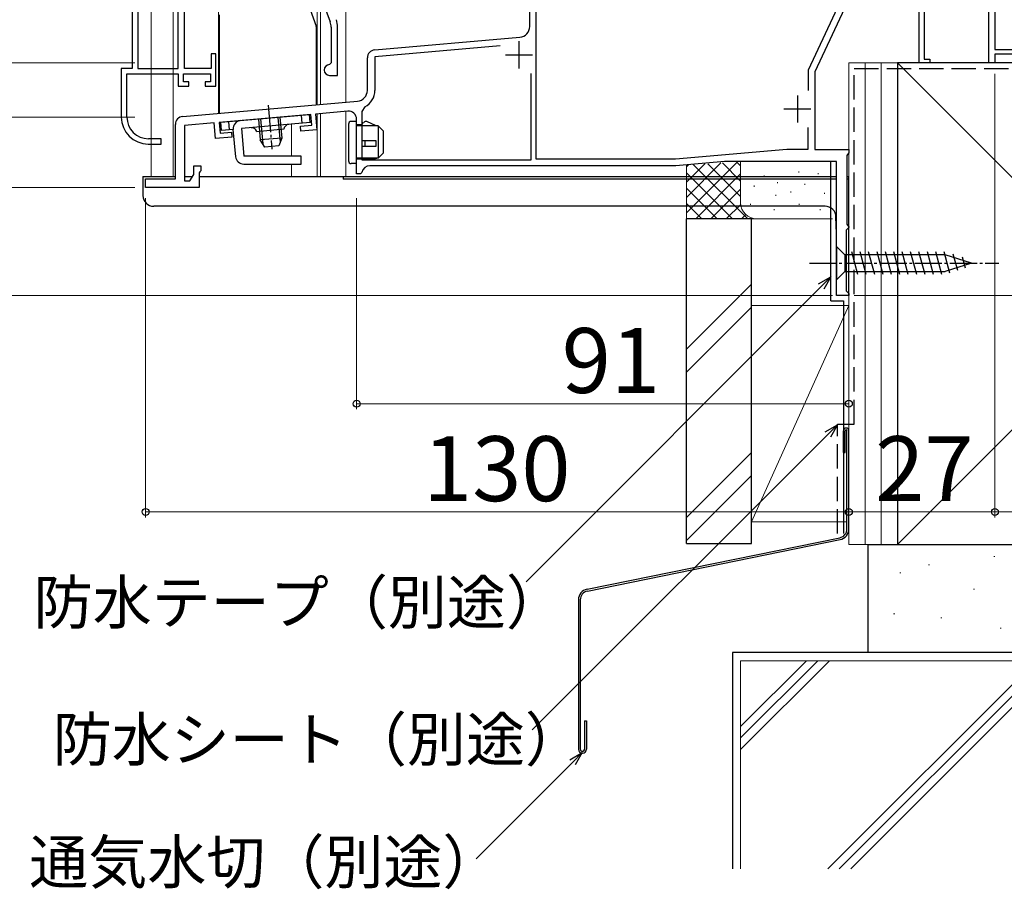
# Model space of a CAD drawing. Extents: x 0 to 1050, y 0 to 1568.
# Drawn here: x 244 to 426, y 555 to 716 of the extents above; entities that cross this region are included whole.
import ezdxf

# ---------------------------------------------------------------- set-up
doc = ezdxf.new("R2010")
doc.units = 0
doc.linetypes.add('YCENTER_1', pattern=[13, 10, -1, 1, -1])
doc.linetypes.add('YHIDDEN_1', pattern=[4, 3, -1])
for name, color, linetype, lineweight in [('YKK_11', 7, 'CONTINUOUS', 30), ('YKK_11E', 7, 'CONTINUOUS', 13), ('YKK_12', 2, 'CONTINUOUS', 13), ('YKK_13', 4, 'CONTINUOUS', 30), ('YKK_D', 6, 'CONTINUOUS', 13), ('YSS_K', 3, 'CONTINUOUS', 13), ('YSS_KE', 3, 'CONTINUOUS', 30)]:
    doc.layers.add(name, color=color, linetype=linetype, lineweight=lineweight)
doc.styles.add('text-b', font='txt.shx', dxfattribs={"bigfont": 'extfont2.shx'})

msp = doc.modelspace()

# ---------------------------------------------------------------- linework, layer by layer
at = {"layer": 'YKK_11', "linetype": 'ByBlock', "lineweight": -2, "ltscale": 0.5}
for p, q in [((423.87, 746), (423.87, 710)), ((337.87, 714.26), (337.87, 729.8)), ((409.87, 707.5), (409.87, 728.63)), ((422.77, 707.5), (422.77, 729.3)), ((399.17, 727.17), (389.37, 706.15)), ((400.37, 726.9), (390.57, 705.88)), ((410.77, 723.38), (410.77, 708.2)), ((339.07, 689.7), (339.07, 719.8)), ((309.24, 709.92), (336.04, 712.26)), ((332.41, 710.64), (309.27, 708.62)), ((423.87, 710), (438.87, 710)), ((307.87, 702.44), (307.87, 708.43)), ((309.27, 708.62), (309.27, 702.44)), ((410.77, 708.2), (411.87, 708.2)), ((411.87, 708.2), (411.87, 707.5)), ((438.07, 709.1), (423.87, 709.1)), ((423.87, 709.1), (423.87, 707.5)), ((411.87, 707.5), (409.87, 707.5)), ((423.87, 707.5), (422.77, 707.5)), ((338.17, 689.6), (338.17, 705.55)), ((389.37, 706.15), (389.37, 702.38)), ((390.57, 705.88), (390.57, 691.5)), ((273.74, 697.62), (306.04, 700.45)), ((307.41, 699.41), (306.87, 698.52)), ((297.4, 697.98), (280.47, 696.5)), ((297.58, 695.99), (297.4, 697.98)), ((304.24, 698.58), (298.3, 698.06)), ((298.3, 698.06), (298.55, 695.17)), ((306.87, 698.52), (306.87, 689.6)), ((272.37, 686.1), (272.37, 696.13)), ((279.57, 696.42), (274.07, 695.94)), ((274.07, 695.94), (274.07, 685.7)), ((279.82, 693.53), (279.57, 696.42)), ((280.47, 696.5), (280.64, 694.51)), ((295.48, 695.81), (297.58, 695.99)), ((295.56, 694.91), (295.48, 695.81)), ((305.87, 687), (305.87, 697.09)), ((389.27, 695.57), (389.27, 691.5)), ((282.81, 693.8), (279.82, 693.53)), ((280.64, 694.51), (282.73, 694.69)), ((282.73, 694.69), (282.81, 693.8)), ((298.55, 695.17), (295.56, 694.91)), ((385.39, 691.5), (364.82, 689.7)), ((389.27, 691.5), (385.39, 691.5)), ((390.57, 691.5), (396.87, 691.5)), ((396.63, 690.61), (396.47, 690.41)), ((396.47, 690.41), (396.47, 677.69)), ((396.87, 690.9), (396.63, 690.61)), ((396.87, 691.5), (396.87, 690.9)), ((275.77, 686.91), (275.77, 688.5)), ((275.77, 688.5), (277.07, 688.5)), ((277.07, 688.5), (277.07, 687.59)), ((306.87, 689.6), (338.17, 689.6)), ((364.87, 688.5), (308.34, 688.5)), ((364.82, 689.7), (339.07, 689.7)), ((373.88, 689.29), (364.87, 688.5)), ((394.57, 689.3), (374.14, 689.3)), ((394.57, 664.5), (394.57, 689.3)), ((275.07, 685.7), (275.77, 686.91)), ((276.92, 687.39), (276.77, 687.2)), ((276.77, 687.2), (276.77, 684.5)), ((277.07, 687.59), (276.92, 687.39)), ((306.57, 687), (305.87, 687)), ((306.87, 687.25), (306.57, 687)), ((266.87, 684.5), (266.87, 686.1)), ((266.87, 686.1), (272.37, 686.1)), ((276.77, 684.5), (266.87, 684.5)), ((274.07, 685.7), (275.07, 685.7)), ((396.47, 677.69), (396.63, 677.49)), ((396.63, 677.49), (396.87, 677.2)), ((396.87, 677.2), (396.87, 677.1)), ((396.57, 676.8), (396.37, 676.6)), ((396.37, 676.6), (396.37, 665.4)), ((396.87, 677.1), (396.57, 676.8)), ((396.87, 664.5), (394.57, 664.5)), ((396.37, 665.4), (396.57, 665.2)), ((396.57, 665.2), (396.87, 664.9)), ((396.87, 664.9), (396.87, 664.5))]:
    msp.add_line(p, q, dxfattribs=at)
at = {"layer": 'YKK_11', "ltscale": 0.5}
for p, q in [((335.87, 711.5), (335.87, 706.5)), ((333.37, 709), (338.37, 709)), ((387.37, 701.5), (387.37, 696.5)), ((384.87, 699), (389.87, 699))]:
    msp.add_line(p, q, dxfattribs=at)
at = {"layer": 'YKK_11', "linetype": 'ByBlock', "lineweight": -2, "ltscale": 0.5}
for centre, radius, start, end in [((335.87, 714.26), 2, 275, 360), ((309.37, 708.43), 1.5, 95, 180), ((305.87, 702.44), 2, 275, 360), ((305.87, 702.44), 3.4, 297.0357, 360), ((273.87, 696.13), 1.5, 95, 180), ((304.37, 697.09), 1.5, 0, 95), ((308.34, 687), 1.5, 90, 170.4059), ((374.14, 686.3), 3, 90, 95)]:
    msp.add_arc(centre, radius, start, end, dxfattribs=at)
at = {"layer": 'YKK_11E', "linetype": 'ByBlock', "lineweight": -2, "ltscale": 0.5}
for p, q in [((272.87, 706.5), (272.87, 760.17)), ((265.42, 728.55), (265.42, 706.5)), ((264.37, 727.5), (264.37, 706.5)), ((274.07, 706.5), (274.07, 726)), ((297.7, 724.16), (301, 715.09)), ((301.17, 714.13), (301.17, 707.5)), ((302.37, 705.2), (302.37, 714.13)), ((279.87, 709.2), (278.97, 709.2)), ((278.97, 709.2), (278.97, 706.5)), ((279.87, 703.2), (279.87, 709.2)), ((264.37, 706.5), (262.37, 706.5)), ((262.37, 706.5), (262.37, 697.5)), ((265.42, 706.5), (272.87, 706.5)), ((278.97, 706.5), (274.07, 706.5)), ((301.17, 707.5), (300.87, 707.2)), ((263.42, 697.5), (263.42, 705.5)), ((263.42, 705.5), (272.87, 705.5)), ((272.87, 705.5), (272.87, 703.2)), ((273.87, 704), (273.87, 705.5)), ((273.87, 705.5), (278.87, 705.5)), ((278.87, 705.5), (278.87, 704)), ((300.87, 705.2), (302.37, 705.2)), ((272.87, 703.2), (274.87, 703.2)), ((274.87, 704), (273.87, 704)), ((274.87, 703.2), (274.87, 704)), ((278.87, 704), (277.87, 704)), ((277.87, 704), (277.87, 703.2)), ((277.87, 703.2), (279.87, 703.2)), ((269.77, 693.5), (267.42, 693.5)), ((269.77, 692.5), (269.77, 693.5)), ((267.37, 692.5), (269.77, 692.5))]:
    msp.add_line(p, q, dxfattribs=at)
for centre, radius, start, end in [((298.37, 714.13), 4, 0, 20), ((298.37, 714.13), 2.8, 360, 20), ((300.87, 706.2), 1, 90, 270), ((267.37, 697.5), 5, 180, 270), ((267.42, 697.5), 4, 180, 270)]:
    msp.add_arc(centre, radius, start, end, dxfattribs=at)
at = {"layer": 'YKK_12'}
for p, q in [((267.87, 902.51), (267.87, 686.5)), ((271.97, 902.51), (271.97, 686.5)), ((280.37, 698.2), (280.37, 902.51)), ((298.57, 902.51), (298.57, 699.79)), ((299.17, 902.51), (299.17, 699.84)), ((303.87, 902.51), (303.87, 700.26)), ((423.87, 708.8), (423.87, 707.5)), ((423.87, 707.5), (396.87, 707.5)), ((396.87, 664.5), (396.87, 707.5)), ((298.57, 698.08), (298.57, 686.5)), ((299.17, 698.14), (299.17, 686.5)), ((303.87, 698.55), (303.87, 686.5)), ((293.87, 696.17), (293.87, 690.3)), ((293.87, 688.8), (293.87, 686.5)), ((293.87, 686.5), (394.57, 686.5)), ((394.57, 664.5), (394.57, 686.5)), ((396.87, 664.5), (394.57, 664.5))]:
    msp.add_line(p, q, dxfattribs=at)
at = {"layer": 'YKK_13'}
for p, q in [((296.21, 720.35), (298.41, 714.31)), ((280.47, 716.41), (280.47, 698.21)), ((298.47, 699.78), (298.47, 713.96)), ((280.75, 696.53), (297.19, 697.97)), ((287.73, 697.14), (288.07, 693.27)), ((288.11, 697.17), (288.51, 692.55)), ((291.34, 697.45), (291.74, 692.83)), ((291.71, 697.49), (292.05, 693.62)), ((295.83, 696.34), (295.7, 697.84)), ((297.32, 696.47), (297.19, 697.97)), ((280.89, 695.03), (280.75, 696.53)), ((282.38, 695.16), (282.25, 696.66)), ((297.32, 696.47), (284.57, 695.36)), ((284.57, 695.36), (285.01, 690.3)), ((304.37, 696.2), (304.37, 689.4)), ((305.87, 696.7), (304.87, 696.7)), ((305.87, 688.9), (305.87, 696.7)), ((305.87, 696.1), (306.83, 696.1)), ((309.87, 695.9), (305.87, 695.9)), ((306.83, 696.1), (307.18, 696.52)), ((309.47, 695.9), (307.77, 696.66)), ((310.87, 694.9), (309.87, 695.9)), ((309.87, 695.9), (309.87, 689.9)), ((283.08, 695.23), (280.89, 695.03)), ((283.52, 690.16), (283.08, 695.23)), ((292.41, 695.24), (287.43, 694.8)), ((292.05, 693.62), (288.07, 693.27)), ((292.05, 693.62), (291.48, 692.16)), ((310.87, 690.9), (310.87, 694.9)), ((288.89, 691.94), (288.07, 693.27)), ((291.48, 692.16), (288.89, 691.94)), ((309.47, 693.1), (306.77, 693.1)), ((306.77, 692.1), (309.47, 692.1)), ((307.42, 693.1), (307.42, 692.1)), ((309.47, 692.1), (309.47, 693.1)), ((295.64, 690.3), (285.01, 690.3)), ((295.64, 688.8), (295.64, 690.3)), ((309.87, 689.9), (305.87, 689.9)), ((309.87, 689.9), (309.12, 689.7)), ((309.87, 689.9), (310.87, 690.9)), ((285.01, 688.8), (295.64, 688.8)), ((305.87, 688.9), (304.87, 688.9)), ((309.12, 689.7), (305.87, 689.7)), ((266.37, 686.5), (266.37, 683)), ((266.37, 686.5), (272.37, 686.5)), ((274.07, 686.5), (275.53, 686.5)), ((276.77, 686.5), (394.57, 686.5)), ((303.37, 686.5), (303.37, 686)), ((396.47, 686.5), (396.87, 686.5)), ((396.87, 664.5), (396.87, 686.5)), ((394.57, 686), (303.37, 686)), ((396.87, 686), (396.47, 686)), ((392.49, 681), (268.37, 681)), ((394.57, 675.96), (394.49, 679.05)), ((394.57, 673.6), (394.57, 667.4)), ((394.57, 673.6), (396.12, 672.05)), ((414.65, 672.05), (396.12, 672.05)), ((396.12, 672.05), (396.12, 668.95)), ((398.55, 668.4), (397.42, 672.6)), ((400.1, 668.4), (398.97, 672.6)), ((401.65, 668.4), (400.53, 672.6)), ((403.2, 668.4), (402.08, 672.6)), ((404.76, 668.4), (403.63, 672.6)), ((406.31, 668.4), (405.19, 672.6)), ((407.86, 668.4), (406.74, 672.6)), ((409.42, 668.4), (408.29, 672.6)), ((410.97, 668.4), (409.84, 672.6)), ((412.52, 668.4), (411.4, 672.6)), ((414.08, 668.4), (412.95, 672.6)), ((415.56, 668.66), (414.5, 672.6)), ((419.57, 670.5), (414.65, 672.05)), ((416.99, 669.11), (416.18, 672.15)), ((419.57, 670.5), (414.65, 668.95)), ((418.42, 669.56), (417.87, 671.61)), ((394.57, 667.4), (396.12, 668.95)), ((396.12, 668.95), (414.65, 668.95)), ((396.87, 664.5), (394.87, 664.5))]:
    msp.add_line(p, q, dxfattribs=at)
at = {"layer": 'YKK_13', "linetype": 'YCENTER_1', "ltscale": 0.5}
for p, q in [((289.51, 699.67), (290.22, 691.59)), ((389.57, 670.5), (424.57, 670.5))]:
    msp.add_line(p, q, dxfattribs=at)
at = {"layer": 'YKK_13'}
for centre, radius, start, end in [((297.47, 713.96), 1, 0, 20), ((284.57, 695.36), 1.5, 95, 185), ((286.47, 694.52), 1, 16.537, 95), ((293.41, 695.13), 1, 95, 173.463), ((304.87, 696.2), 0.5, 90, 180), ((307.57, 696.2), 0.5, 66.0126, 140.4673), ((285.01, 690.3), 1.5, 185, 270), ((304.87, 689.4), 0.5, 180, 270), ((268.37, 683), 2, 180, 270), ((392.49, 679), 2, 1.5, 90)]:
    msp.add_arc(centre, radius, start, end, dxfattribs=at)
at = {"layer": 'YKK_D', "ltscale": 1.5}
for p, q in [((264.87, 707.5), (200.87, 707.5)), ((423.87, 705.5), (423.87, 623.5)), ((264.87, 697.5), (180.87, 697.5)), ((264.87, 697.5), (200.87, 697.5)), ((264.87, 684.5), (180.87, 684.5)), ((264.87, 684.5), (180.87, 684.5)), ((266.87, 682.5), (266.87, 623.5)), ((305.87, 682.5), (305.87, 643.5)), ((396.87, 682.5), (396.87, 643.5)), ((396.87, 682.5), (396.87, 623.5)), ((396.87, 682.5), (396.87, 623.5)), ((423.87, 682.5), (423.87, 623.5)), ((393.87, 664.5), (180.87, 664.5)), ((397.87, 664.5), (607.87, 664.5)), ((396.87, 644.5), (305.87, 644.5)), ((396.87, 624.5), (266.87, 624.5)), ((396.87, 624.5), (423.87, 624.5)), ((423.87, 624.5), (438.87, 624.5))]:
    msp.add_line(p, q, dxfattribs=at)
at = {"layer": 'YKK_D', "linetype": 'ByBlock', "lineweight": -2}
for p, q in [((391.28, 666.64), (393.57, 667.96)), ((393.57, 667.96), (391.77, 666.16)), ((393.57, 667.96), (392.25, 665.68)), ((392.48, 639.3), (394.77, 640.62)), ((394.77, 640.62), (392.97, 638.82)), ((394.77, 640.62), (393.45, 638.33)), ((345.3, 578.7), (347.59, 580.02)), ((347.59, 580.02), (345.79, 578.21)), ((347.59, 580.02), (346.27, 577.73))]:
    msp.add_line(p, q, dxfattribs=at)
at = {"layer": 'YKK_D'}
for p, q in [((391.77, 666.16), (337.21, 611.6)), ((392.97, 638.82), (338.34, 584.19)), ((345.79, 578.21), (327.98, 560.4))]:
    msp.add_line(p, q, dxfattribs=at)
at = {"layer": 'YKK_D', "linetype": 'ByBlock', "lineweight": -2}
for centre in [(305.87, 644.5), (396.87, 644.5), (266.87, 624.5), (396.87, 624.5), (396.87, 624.5), (423.87, 624.5), (423.87, 624.5)]:
    msp.add_circle(centre, 0.637, dxfattribs=at)
at = {"layer": 'YSS_K', "lineweight": 13, "ltscale": 1.5}
for p, q in [((405.87, 707.5), (396.87, 707.5)), ((396.87, 618.5), (396.87, 707.5)), ((399.87, 618.5), (399.87, 707.5)), ((402.87, 618.5), (402.87, 707.5)), ((405.87, 707.5), (405.87, 618.5)), ((494.87, 707.5), (405.87, 618.5)), ((405.87, 707.5), (494.87, 618.5)), ((423.87, 690.5), (423.89, 690.5)), ((378.87, 666.6), (366.87, 654.6)), ((378.87, 662.36), (366.87, 650.36)), ((378.87, 635.46), (366.87, 623.46)), ((366.87, 619.21), (378.87, 631.21)), ((396.87, 618.5), (405.87, 618.5)), ((423.69, 616.26), (423.89, 616.26)), ((411.58, 614.75), (411.78, 614.75)), ((406.28, 613.23), (406.48, 613.23)), ((419.9, 610.21), (420.1, 610.21)), ((405.15, 605.67), (405.35, 605.67)), ((413.85, 604.91), (414.05, 604.91)), ((424.82, 603.02), (425.02, 603.02)), ((376.87, 558.5), (376.87, 597)), ((376.87, 597), (523.87, 597)), ((376.87, 580.58), (393.29, 597)), ((376.87, 582.71), (391.16, 597)), ((376.87, 584.83), (389.04, 597)), ((392.97, 558.5), (431.47, 597)), ((395.09, 558.5), (433.59, 597)), ((397.21, 558.5), (435.71, 597))]:
    msp.add_line(p, q, dxfattribs=at)
at = {"layer": 'YSS_K'}
for p, q in [((366.87, 679.82), (376.22, 689.16)), ((366.87, 682.65), (373.23, 689.01)), ((366.87, 685.47), (370.25, 688.85)), ((366.87, 678.67), (366.87, 688.67)), ((366.87, 688.3), (367.24, 688.67)), ((368.12, 688.74), (378.18, 678.67)), ((370.81, 688.88), (376.87, 682.82)), ((373.49, 689.02), (376.87, 685.65)), ((376.18, 689.16), (376.87, 688.47)), ((376.87, 681.67), (376.87, 689.2)), ((396.87, 681.67), (396.87, 688.67)), ((366.87, 687.16), (375.35, 678.67)), ((368.56, 678.67), (376.87, 686.99)), ((381.2, 686.67), (381.2, 686.47)), ((387.62, 687.46), (387.62, 687.26)), ((391.22, 687.15), (391.22, 686.95)), ((379.37, 684.82), (379.37, 684.62)), ((383.7, 685.49), (383.7, 685.29)), ((388.71, 685.15), (388.71, 684.95)), ((366.87, 684.33), (372.53, 678.67)), ((371.38, 678.67), (376.87, 684.16)), ((383.37, 683.15), (383.37, 682.95)), ((386.16, 683.75), (386.16, 683.55)), ((392.38, 683.48), (392.38, 683.28)), ((366.87, 681.5), (369.7, 678.67)), ((374.21, 678.67), (376.89, 681.35)), ((378.7, 681.48), (378.7, 681.28)), ((387.71, 681.48), (387.71, 681.28)), ((377.04, 678.67), (377.84, 679.47)), ((383.04, 680.48), (383.04, 680.28)), ((391.55, 680.48), (391.55, 680.28)), ((379.87, 678.67), (366.87, 678.67)), ((393.87, 678.67), (379.87, 678.67))]:
    msp.add_line(p, q, dxfattribs=at)
at = {"layer": 'YSS_K', "ltscale": 1.5}
for p, q in [((396.87, 662.69), (378.87, 622.69)), ((396.87, 662.69), (378.87, 662.69)), ((378.87, 662.69), (378.87, 622.69)), ((378.87, 622.69), (396.52, 622.69))]:
    msp.add_line(p, q, dxfattribs=at)
at = {"layer": 'YSS_K'}
msp.add_arc((379.87, 681.67), 3, 180, 270, dxfattribs=at)
at = {"layer": 'YSS_KE', "linetype": 'YHIDDEN_1', "lineweight": 30, "ltscale": 1.5}
for p, q in [((397.87, 706.5), (438.87, 706.5)), ((397.87, 640.75), (397.87, 706.5)), ((394.77, 640.75), (397.87, 640.75)), ((394.77, 620.51), (394.77, 640.75))]:
    msp.add_line(p, q, dxfattribs=at)
at = {"layer": 'YSS_KE', "lineweight": 30, "ltscale": 1.5}
for p, q in [((494.87, 707.5), (405.87, 707.5)), ((405.87, 707.5), (405.87, 618.5)), ((366.87, 618.69), (366.87, 678.67)), ((378.87, 678.67), (366.87, 678.67)), ((378.87, 618.69), (378.87, 678.67)), ((366.87, 618.69), (378.87, 618.69)), ((400.37, 618.5), (400.37, 598.5)), ((400.37, 618.5), (500.37, 618.5)), ((405.87, 618.5), (494.87, 618.5)), ((375.37, 598.5), (375.37, 558.5)), ((525.37, 598.5), (375.37, 598.5)), ((500.37, 598.5), (400.37, 598.5))]:
    msp.add_line(p, q, dxfattribs=at)
at = {"layer": 'YSS_KE'}
for p, q in [((393.57, 663.5), (393.57, 689.3)), ((393.57, 663.5), (395.87, 663.5)), ((395.87, 663.5), (395.87, 620.51)), ((395.87, 635.5), (395.87, 639.5)), ((396.22, 635.5), (396.22, 639.5)), ((396.52, 621.35), (396.52, 639.5)), ((396.87, 621.35), (396.87, 639.5)), ((395.87, 635.5), (396.22, 635.5)), ((348.47, 610.22), (395.2, 619.73)), ((348.54, 609.88), (395.27, 619.39)), ((346.87, 608.26), (346.87, 580.65)), ((347.22, 608.26), (347.22, 580.65)), ((348.02, 585.9), (348.02, 580.65)), ((348.02, 585.9), (348.37, 585.9)), ((348.37, 585.9), (348.37, 580.65))]:
    msp.add_line(p, q, dxfattribs=at)
for centre, radius, start, end in [((396.37, 639.5), 0.5, 0, 180), ((396.37, 639.5), 0.15, 0, 180), ((394.87, 621.35), 1.65, 281.5, 0), ((394.87, 621.35), 2, 281.5, 0), ((348.87, 608.26), 2, 101.5, 180), ((348.87, 608.26), 1.65, 101.5, 180), ((347.62, 580.65), 0.75, 180, 0), ((347.62, 580.65), 0.4, 180, 0)]:
    msp.add_arc(centre, radius, start, end, dxfattribs=at)

# ---------------------------------------------------------------- texts
at = {"layer": 'YKK_D', "style": 'text-b'}
for s, height, p in [('91', 12, (343.8, 646.5)), ('130', 12, (318.16, 626.5)), ('27', 12, (401.74, 626.5)), ('防水テープ（別途）', 8, (246.17, 603.79)), ('防水シート（別途）', 8, (249.69, 578.45)), ('通気水切（別途）', 8, (245.35, 555.79))]:
    msp.add_text(s, height=height, dxfattribs=at).set_placement(p)

doc.saveas('drawing.dxf')
